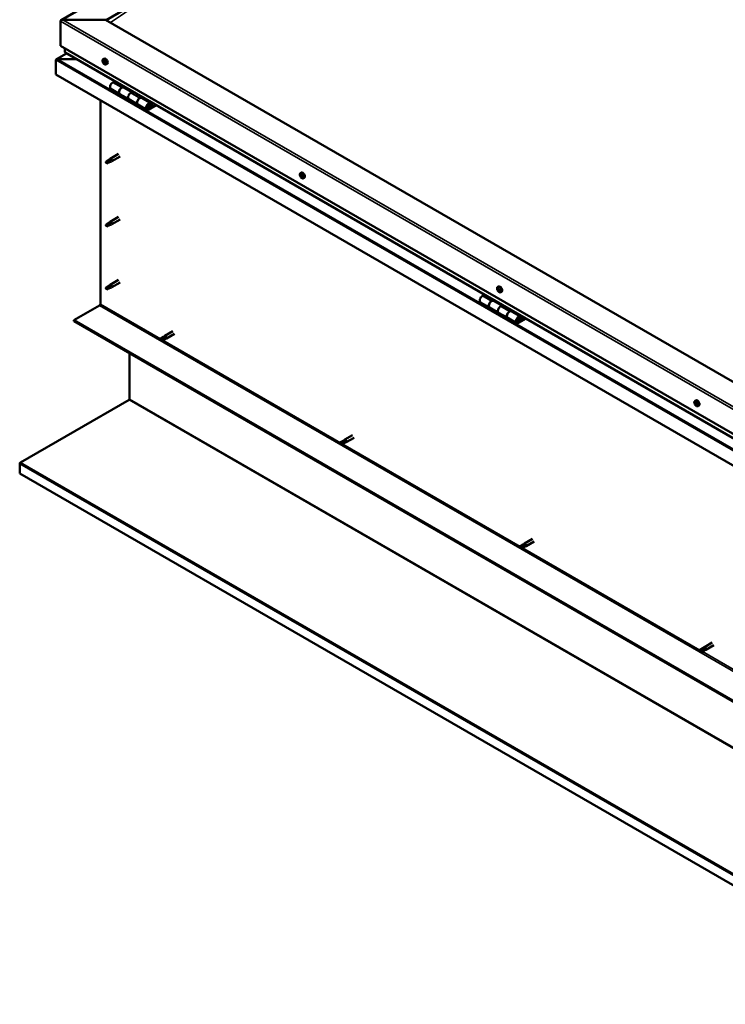
# Model space of a CAD drawing. Units: millimetres. Extents: x -6502 to 24657, y 2934 to 8837.
# Drawn here: x 20994 to 22100, y 2934 to 4478 of the extents above; entities that cross this region are included whole.
import ezdxf

# ---------------------------------------------------------------- set-up
doc = ezdxf.new("R2010")
doc.units = ezdxf.units.MM
doc.header["$LTSCALE"] = 25
doc.layers.add('Visible (ISO)', color=7, linetype='Continuous', lineweight=50)
doc.layers.add('Visible Narrow (ISO)', color=7, linetype='Continuous', lineweight=35)

msp = doc.modelspace()

# ---------------------------------------------------------------- linework, layer by layer
at = {"layer": 'Visible (ISO)'}
for p, q in [((21058.8, 4477.7), (22118.4, 5089.5)), ((21129.5, 4477.7), (21182.7, 4508.3)), ((21128.5, 4478.3), (21061.3, 4478.3)), ((22436.6, 3723), (21128.5, 4478.3)), ((21057.8, 4437.5), (21057.8, 4476.2)), ((21057.8, 4476.2), (21057.8, 4437.5)), ((21057.8, 4437.5), (22436.6, 3641.4)), ((21064.8, 4427.2), (21064.8, 4433.4)), ((21064.8, 4433.4), (21064.8, 4427.2)), ((21067.3, 4425.5), (21051.4, 4416.3)), ((21053, 4416.6), (21082.6, 4416.6)), ((21082.6, 4416.6), (21053, 4416.6)), ((22436.6, 3634.9), (21065.3, 4426.7)), ((21124.8, 4416.3), (21126.1, 4417.1)), ((21050.7, 4415.4), (21050.7, 4415.4)), ((21050.7, 4392.1), (21050.7, 4415.4)), ((21050.7, 4415.4), (21050.7, 4415.4)), ((21050.7, 4415.4), (21050.7, 4415.4)), ((21050.7, 4415.3), (21050.7, 4392.1)), ((21050.7, 4392.1), (21050.7, 4415.3)), ((21125.6, 4413.1), (21126.2, 4413.5)), ((21126.8, 4410.2), (21127.5, 4410.6)), ((21129.5, 4408.1), (21130.9, 4408.8)), ((21050.7, 4392.1), (21050.7, 4392.1)), ((22436.6, 3592), (21050.7, 4392.1)), ((21143, 4381.8), (21139.8, 4379.9)), ((21153.9, 4371.7), (21157.2, 4373.6)), ((21169.8, 4364.6), (21156.9, 4372)), ((21158.6, 4372.8), (21157.1, 4371.9)), ((21157.5, 4372.1), (21157.8, 4371.9)), ((21157.7, 4371.6), (21157.8, 4371.9)), ((21157.8, 4371.9), (21159.2, 4372.2)), ((21158.3, 4372.6), (21159.2, 4372.2)), ((21159.2, 4372.2), (21158.8, 4370.9)), ((21136.8, 4369.8), (21150.9, 4361.6)), ((21165.1, 4353.5), (21150.9, 4361.6)), ((21171.3, 4365.4), (21168.1, 4363.6)), ((21182.2, 4355.4), (21185.5, 4357.3)), ((21199.4, 4347.5), (21185.2, 4355.7)), ((21186.9, 4356.5), (21185.4, 4355.6)), ((21185.8, 4355.8), (21186.1, 4355.6)), ((21186, 4355.2), (21186.1, 4355.6)), ((21186.1, 4355.6), (21187.5, 4355.8)), ((21186.6, 4356.3), (21187.5, 4355.8)), ((21187.5, 4355.8), (21187.1, 4354.6)), ((21120.4, 4032.3), (21120.4, 4351.9)), ((21165.1, 4353.5), (21179.2, 4345.3)), ((21193.4, 4337.1), (21179.2, 4345.3)), ((21206.7, 4345), (21196.4, 4339.1)), ((21208.1, 4344.2), (21196.4, 4337.4)), ((21200.3, 4341.7), (21198, 4343)), ((21199, 4345), (21200.3, 4341.7)), ((21200.3, 4341.7), (21201.6, 4343.1)), ((21201.6, 4343.1), (21200.4, 4346.3)), ((21148.8, 4267.9), (21135.8, 4260.3)), ((21151.2, 4263.7), (21138.2, 4256.2)), ((21130.4, 4256.1), (21129.5, 4253.9)), ((21130.4, 4252.8), (21129.5, 4253.9)), ((21134.4, 4258.4), (21130.4, 4256.1)), ((21131.7, 4253.5), (21130.4, 4252.8)), ((21133.6, 4258.7), (21135.7, 4260.3)), ((21136.3, 4259.7), (21134.4, 4258.4)), ((21136.2, 4255.3), (21138.1, 4256.1)), ((21434.1, 4237.7), (21435.5, 4238.5)), ((21434.2, 4233.4), (21435.4, 4234.1)), ((21435.2, 4234.5), (21435.6, 4234.8)), ((21435.9, 4231.5), (21436.7, 4232)), ((21436.9, 4232.6), (21436.9, 4232.7)), ((21438.9, 4229.5), (21440.2, 4230.2)), ((21130.4, 4157.3), (21129.5, 4155.2)), ((21130.4, 4154), (21129.5, 4155.2)), ((21134.4, 4159.7), (21130.4, 4157.3)), ((21131.7, 4154.7), (21130.4, 4154)), ((21133.6, 4159.9), (21135.7, 4161.5)), ((21136.3, 4160.9), (21134.4, 4159.7)), ((21148.8, 4169.1), (21135.8, 4161.5)), ((21136.2, 4156.5), (21138.1, 4157.3)), ((21151.2, 4164.9), (21138.2, 4157.4)), ((21133.6, 4061.1), (21135.7, 4062.7)), ((21136.3, 4062.1), (21134.4, 4060.9)), ((21148.8, 4070.3), (21135.8, 4062.7)), ((21151.2, 4066.1), (21138.2, 4058.6)), ((21130.4, 4058.5), (21129.5, 4056.4)), ((21130.4, 4055.2), (21129.5, 4056.4)), ((21134.4, 4060.9), (21130.4, 4058.5)), ((21131.7, 4055.9), (21130.4, 4055.2)), ((21136.2, 4057.7), (21138.1, 4058.5)), ((21722.9, 4047), (21719.6, 4045.1)), ((21743.5, 4059.1), (21744.8, 4059.9)), ((21743.6, 4054.9), (21744.8, 4055.6)), ((21744.6, 4055.9), (21745, 4056.2)), ((21745.2, 4052.9), (21746.1, 4053.4)), ((21746.2, 4053.9), (21746.3, 4054)), ((21748.2, 4050.9), (21749.6, 4051.6)), ((21716.6, 4035), (21730.8, 4026.9)), ((21733.8, 4037), (21737, 4038.8)), ((21749.7, 4029.8), (21736.8, 4037.3)), ((21738.4, 4038), (21736.9, 4037.2)), ((21737.3, 4037.4), (21737.7, 4037.2)), ((21737.6, 4036.8), (21737.7, 4037.2)), ((21737.7, 4037.2), (21739, 4037.4)), ((21738.2, 4037.9), (21739, 4037.4)), ((21739, 4037.4), (21738.7, 4036.2)), ((21751.2, 4030.7), (21747.9, 4028.8)), ((21079, 4006.8), (21118.9, 4029.8)), ((21744.9, 4018.7), (21730.8, 4026.9)), ((21744.9, 4018.7), (21759.1, 4010.5)), ((21762.1, 4020.6), (21765.3, 4022.5)), ((21779.2, 4012.8), (21765.1, 4020.9)), ((21766.7, 4021.7), (21765.2, 4020.8)), ((21765.6, 4021.1), (21766, 4020.8)), ((21765.9, 4020.5), (21766, 4020.8)), ((21766, 4020.8), (21767.3, 4021.1)), ((21766.5, 4021.5), (21767.3, 4021.1)), ((21767.3, 4021.1), (21767, 4019.8)), ((22436.6, 3222.9), (21079, 4006.8)), ((21079, 4006.8), (21079, 4005.5)), ((21079, 4005.5), (22436.6, 3221.7)), ((21773.2, 4002.4), (21759.1, 4010.5)), ((21786.5, 4010.3), (21776.2, 4004.3)), ((21787.9, 4009.4), (21776.2, 4002.7)), ((21780.1, 4007), (21777.8, 4008.3)), ((21778.9, 4010.2), (21780.1, 4007)), ((21780.1, 4007), (21781.4, 4008.3)), ((21781.4, 4008.3), (21780.2, 4011.5)), ((21234.1, 3989.6), (21221.7, 3982.5)), ((21236.5, 3985.5), (21224.1, 3978.3)), ((21219.3, 3980.7), (21215.3, 3978.4)), ((21215.3, 3976), (21215.5, 3976.1)), ((21217.3, 3977.2), (21215.5, 3976.1)), ((21221.4, 3979.6), (21217.3, 3977.2)), ((21221.4, 3977.2), (21217.3, 3974.8)), ((21219.3, 3980.7), (21221.6, 3982.4)), ((21221.3, 3977.2), (21224, 3978.3)), ((21223.4, 3980.7), (21221.4, 3979.6)), ((21166.3, 3883.3), (21166.3, 3955.1)), ((20995.1, 3784), (21165.4, 3882.2)), ((22052.9, 3880.5), (22054.2, 3881.2)), ((22053.4, 3877.2), (22054.1, 3877.6)), ((22055.1, 3874.4), (22055.8, 3874.8)), ((22057.6, 3872.3), (22058.9, 3873)), ((21501.3, 3817.9), (21497.2, 3815.6)), ((21499.3, 3814.4), (21497.4, 3813.3)), ((21503.3, 3816.8), (21499.3, 3814.4)), ((21503.3, 3814.4), (21499.3, 3812.1)), ((21501.3, 3817.9), (21503.6, 3819.7)), ((21505.3, 3817.9), (21503.3, 3816.8)), ((21503.3, 3814.4), (21506, 3815.5)), ((21516, 3826.9), (21503.6, 3819.7)), ((21518.4, 3822.7), (21506, 3815.6)), ((21497.2, 3813.2), (21497.4, 3813.3)), ((20993.9, 3766.4), (20993.9, 3781.9)), ((22435.6, 2934.1), (20993.9, 3766.4)), ((21798, 3664.1), (21785.6, 3656.9)), ((21800.4, 3659.9), (21788, 3652.8)), ((21783.2, 3655.2), (21779.2, 3652.8)), ((21779.2, 3650.4), (21779.4, 3650.6)), ((21781.2, 3651.6), (21779.4, 3650.6)), ((21785.3, 3654), (21781.2, 3651.6)), ((21785.3, 3651.6), (21781.2, 3649.3)), ((21783.2, 3655.1), (21785.5, 3656.9)), ((21787.3, 3655.1), (21785.3, 3654)), ((21785.3, 3651.6), (21787.9, 3652.7)), ((22065.2, 3492.4), (22061.1, 3490)), ((22067.3, 3491.2), (22063.2, 3488.8)), ((22065.2, 3492.4), (22067.5, 3494.1)), ((22067.2, 3488.8), (22069.9, 3489.9)), ((22069.3, 3492.3), (22067.3, 3491.2)), ((22079.9, 3501.3), (22067.6, 3494.1)), ((22082.3, 3497.1), (22070, 3490)), ((22061.1, 3487.7), (22061.3, 3487.8)), ((22063.2, 3488.8), (22061.3, 3487.8)), ((22067.3, 3488.8), (22063.2, 3486.5))]:
    msp.add_line(p, q, dxfattribs=at)
for centre in [(21131.6, 4414.8), (21441, 4236.2), (21750.3, 4057.6), (22059.7, 3879)]:
    msp.add_arc(centre, 8, 204.1421, 215.8579, dxfattribs=at)
for centre, major_axis, start_param, end_param in [((21061.3, 4476.2), (3.54, 0), 1.570796, 3.141593), ((21061.3, 4476.2), (3.54, 0), 1.570796, 3.141593), ((21053, 4415.3), (-2.26, 0), 4.712389, 6.220645), ((21053, 4415.3), (-2.26, 0), 4.712389, 6.220645), ((21066.3, 4427.2), (-1.41, 0), 0, 0.785398), ((21066.3, 4427.2), (-1.41, 0), 0, 0.785398), ((21128.5, 4413), (-2.37, 4.11), 3.141593, 6.283185), ((21051.8, 4414.7), (0.8, -1.39), 3.86445, 3.926991), ((21051.8, 4416), (-0.8, -1.39), 5.435246, 5.497787), ((21126.2, 4411.6), (-1.1, 1.91), 0.479064, 1.33168), ((21125, 4412.9), (0.225, -0.39), 4.019714, 4.861305), ((21126.2, 4411.6), (-1.1, 1.91), 5.715052, 6.567668), ((21125, 4412.9), (-0.225, 0.39), 5.32702, 6.16861), ((21124.5, 4412.4), (0.394, -0.682), 0.091032, 1.719712), ((21125.2, 4411.3), (-0.225, 0.39), 0.091032, 0.932622), ((21125.2, 4411.3), (0.225, -0.39), 5.066912, 5.908502), ((21126.2, 4411.6), (-1.1, 1.91), 1.526262, 2.378877), ((21125.2, 4413.8), (0.394, -0.682), 5.32702, 6.9557), ((21125.5, 4410.2), (-0.394, 0.682), 4.279822, 5.908502), ((21126, 4413.2), (-0.225, 0.39), 6.114109, 6.9557), ((21125.6, 4413), (0.394, -0.682), 0.091032, 1.710573), ((21126.3, 4412), (-0.225, 0.39), 0.091032, 2.76691), ((21126.3, 4410.1), (0.225, -0.39), 4.279822, 5.121412), ((21126.2, 4411.6), (1.1, -1.91), 1.526262, 2.378877), ((21126, 4413.2), (-0.225, 0.39), 4.279822, 5.121412), ((21126.9, 4413.1), (0.394, -0.682), 4.279822, 5.908502), ((21126.7, 4410.9), (-0.394, 0.682), 4.279822, 5.908502), ((21126.2, 4411.6), (1.1, -1.91), 5.715052, 6.567668), ((21126.3, 4410.1), (0.225, -0.39), 6.114109, 6.9557), ((21127.2, 4409.5), (-0.394, 0.682), 5.32702, 6.9557), ((21127.2, 4411.9), (-0.225, 0.39), 5.066912, 5.908502), ((21127.5, 4410.8), (0.225, -0.39), 4.279822, 5.125225), ((21127.9, 4410.9), (-0.394, 0.682), 0.091032, 1.719712), ((21127.4, 4410.4), (0.225, -0.39), 5.32702, 6.16861), ((21126.2, 4411.6), (1.1, -1.91), 0.479064, 1.33168), ((21127.2, 4411.9), (0.225, -0.39), 0.091032, 0.932622), ((21127.4, 4410.4), (-0.225, 0.39), 4.019714, 4.861305), ((21139.8, 4375), (-3, -5.2), 3.926991, 6.283185), ((21153.9, 4366.8), (3, 5.2), 0, 3.141593), ((21153.9, 4366.8), (-3, -5.2), 3.926991, 6.283923), ((21168.1, 4358.7), (-3, -5.2), 3.926991, 6.283185), ((21168.1, 4358.7), (-3, -5.2), 3.926991, 6.283185), ((21182.2, 4350.5), (3, 5.2), 0, 3.141593), ((21182.2, 4350.5), (-3, -5.2), 3.926991, 6.283923), ((21196.4, 4342.3), (3, 5.2), 5.846853, 10.210176), ((21196.4, 4342.3), (-2, -3.46), 2.70526, 7.068583), ((21130.4, 4254.4), (1.03, -1.78), 3.861865, 5.497787), ((21130.4, 4254.4), (-1.03, 1.78), 3.861865, 5.497787), ((21134.4, 4256.8), (1.03, -1.78), 0.133634, 2.356194), ((21137, 4258.2), (1.2, -2.08), 6.213805, 9.494158), ((21435.6, 4233), (-1.1, 1.91), 0.3109, 1.163515), ((21434.4, 4233), (-0.225, 0.39), 6.206053, 7.047643), ((21434.5, 4234.4), (0.225, -0.39), 3.85155, 4.69314), ((21433.9, 4234.1), (0.394, -0.682), 6.206053, 7.834733), ((21434.4, 4233), (0.225, -0.39), 4.898747, 5.740338), ((21435.6, 4233), (-1.1, 1.91), 1.358097, 2.210713), ((21435.6, 4233), (-1.1, 1.91), 5.546887, 6.399503), ((21434.5, 4234.4), (-0.225, 0.39), 5.158855, 6.000446), ((21434.6, 4231.9), (0.394, -0.682), 0.970065, 2.598745), ((21434.8, 4235.2), (0.394, -0.682), 5.158855, 6.787535), ((21435.6, 4233.7), (-0.225, 0.39), 0.127965, 2.598745), ((21435.5, 4231.6), (0.225, -0.39), 4.111658, 4.953248), ((21435.6, 4234.5), (-0.225, 0.39), 5.945945, 6.787535), ((21435, 4234.8), (0.394, -0.682), 0, 1.211374), ((21437.8, 4234.4), (-2.37, 4.11), 3.141593, 6.283185), ((21435.8, 4232.6), (0.394, -0.682), 0.970065, 2.598745), ((21435.5, 4231.6), (0.225, -0.39), 5.945945, 6.787535), ((21435.6, 4233), (1.1, -1.91), 5.546887, 6.399503), ((21435.6, 4233), (1.1, -1.91), 1.358097, 2.210713), ((21435.6, 4234.5), (-0.225, 0.39), 4.111658, 4.953248), ((21436.3, 4230.8), (-0.394, 0.682), 5.158855, 6.787535), ((21436.5, 4234.1), (-0.394, 0.682), 0.970065, 2.598745), ((21436.6, 4232.3), (0.225, -0.39), 4.111658, 5.43001), ((21436.6, 4231.6), (0.225, -0.39), 5.158855, 6.000446), ((21436.7, 4233), (-0.225, 0.39), 4.898747, 5.740338), ((21437.3, 4232), (-0.394, 0.682), 6.206053, 7.834733), ((21435.6, 4233), (1.1, -1.91), 0.3109, 1.163515), ((21436.7, 4233), (0.225, -0.39), 6.206053, 7.047643), ((21436.6, 4231.6), (-0.225, 0.39), 3.85155, 4.69314), ((21130.4, 4155.6), (1.03, -1.78), 3.861865, 5.497787), ((21130.4, 4155.6), (-1.03, 1.78), 3.861865, 5.497787), ((21134.4, 4158), (1.03, -1.78), 0.133634, 2.356194), ((21137, 4159.4), (1.2, -2.08), 6.213805, 9.494158), ((21137, 4060.6), (1.2, -2.08), 6.213805, 9.494158), ((21130.4, 4056.8), (1.03, -1.78), 3.861865, 5.497787), ((21130.4, 4056.8), (-1.03, 1.78), 3.861865, 5.497787), ((21134.4, 4059.2), (1.03, -1.78), 0.133634, 2.356194), ((21744.9, 4054.4), (-1.1, 1.91), 0.248869, 1.101485), ((21743.7, 4054.5), (-0.225, 0.39), 6.144022, 6.985613), ((21743.7, 4054.5), (0.225, -0.39), 4.836717, 5.678307), ((21744.9, 4054.4), (-1.1, 1.91), 1.296067, 2.148682), ((21743.9, 4055.9), (0.225, -0.39), 3.789519, 4.63111), ((21743.2, 4055.6), (0.394, -0.682), 6.144022, 7.772702), ((21744.9, 4054.4), (-1.1, 1.91), 5.484857, 6.337473), ((21743.9, 4055.9), (-0.225, 0.39), 5.096825, 5.938415), ((21743.9, 4053.4), (0.394, -0.682), 0.908035, 2.536715), ((21744.2, 4056.6), (0.394, -0.682), 5.096825, 6.725505), ((21744.8, 4053), (0.225, -0.39), 4.049627, 4.891217), ((21744.9, 4055.2), (-0.225, 0.39), 0.231103, 2.536715), ((21747.2, 4055.7), (-2.37, 4.11), 3.141593, 6.283185), ((21745, 4055.8), (-0.225, 0.39), 5.883914, 6.725505), ((21744.4, 4056.3), (0.394, -0.682), 0, 1.002447), ((21745, 4054.1), (0.394, -0.682), 0.908035, 2.536715), ((21744.8, 4053), (0.225, -0.39), 5.883914, 6.725505), ((21744.9, 4054.4), (1.1, -1.91), 5.484857, 6.337473), ((21745.6, 4052.2), (-0.394, 0.682), 5.096825, 6.725505), ((21744.9, 4054.4), (1.1, -1.91), 1.296067, 2.148682), ((21745, 4055.8), (-0.225, 0.39), 4.049627, 4.891217), ((21745.9, 4055.4), (-0.394, 0.682), 0.908035, 2.536715), ((21745.9, 4053.7), (0.225, -0.39), 4.049627, 5.538562), ((21745.9, 4053), (0.225, -0.39), 5.096825, 5.938415), ((21746.1, 4054.3), (-0.225, 0.39), 4.836717, 5.678307), ((21746.6, 4053.2), (-0.394, 0.682), 6.144022, 7.772702), ((21745.9, 4053), (-0.225, 0.39), 3.789519, 4.63111), ((21744.9, 4054.4), (1.1, -1.91), 0.248869, 1.101485), ((21746.1, 4054.3), (0.225, -0.39), 6.144022, 6.985613), ((21118.9, 4031.5), (-1, -1.73), 0.785398, 2.356194), ((21719.6, 4040.2), (-3, -5.2), 3.926991, 6.283185), ((21733.8, 4032.1), (-3, -5.2), 3.926991, 6.283185), ((21733.8, 4032.1), (3, 5.2), 0, 3.141593), ((21747.9, 4023.9), (-3, -5.2), 3.926991, 6.283185), ((21747.9, 4023.9), (-3, -5.2), 3.926991, 6.283185), ((21762.1, 4015.7), (3, 5.2), 0, 3.141593), ((21762.1, 4015.7), (-3, -5.2), 3.926991, 6.283185), ((21776.2, 4007.6), (3, 5.2), 5.846853, 10.210176), ((21776.2, 4007.6), (-2, -3.46), 2.70526, 7.068583), ((21216.3, 3976.6), (-1.02, 1.78), 6.21806, 7.853982), ((21216.3, 3976.6), (1.02, -1.78), 6.21806, 7.853982), ((21220.4, 3979), (-1.02, 1.78), 5.631421, 6.283185), ((21220.4, 3979), (1.02, -1.78), 0, 1.570796), ((21222.9, 3980.4), (1.2, -2.08), 6.213805, 9.494158), ((21164.9, 3882.5), (-1, -1.73), 1.963495, 2.356194), ((22053, 3876.9), (0.225, -0.39), 4.176125, 5.017715), ((22054.3, 3875.8), (-1.1, 1.91), 0.635474, 1.48809), ((22054.3, 3875.8), (-1.1, 1.91), 5.871462, 6.724078), ((22053, 3876.9), (-0.225, 0.39), 5.48343, 6.32502), ((22052.6, 3876.2), (0.394, -0.682), 0.247442, 1.876122), ((22053, 3877.9), (0.394, -0.682), 5.48343, 7.11211), ((22053.9, 3877.4), (-0.225, 0.39), 6.27052, 7.11211), ((22054.2, 3877.5), (0.225, -0.39), 4.545185, 5.017715), ((22054.3, 3875.8), (1.1, -1.91), 1.682672, 2.535288), ((22053.9, 3877.4), (-0.225, 0.39), 4.436232, 5.277823), ((22053.8, 3876.9), (0.394, -0.682), 0.247442, 1.876122), ((22056.6, 3877.1), (-2.37, 4.11), 3.141593, 6.283185), ((22054.7, 3877.5), (0.394, -0.682), 4.436232, 6.064912), ((22054.5, 3875.9), (-0.225, 0.39), 0.247442, 2.92332), ((22055.2, 3876.4), (-0.225, 0.39), 5.223322, 6.064912), ((22055.9, 3875.4), (-0.394, 0.682), 0.247442, 1.876122), ((22055.2, 3876.4), (0.225, -0.39), 0.247442, 1.089032), ((22054.3, 3875.8), (1.1, -1.91), 0.635474, 1.48809), ((22053.4, 3875.3), (-0.225, 0.39), 0.247442, 1.089032), ((22053.4, 3875.3), (0.225, -0.39), 5.223322, 6.064912), ((22054.3, 3875.8), (-1.1, 1.91), 1.682672, 2.535288), ((22053.9, 3874.1), (-0.394, 0.682), 4.436232, 6.064912), ((22054.6, 3874.2), (0.225, -0.39), 4.436232, 5.277823), ((22055, 3874.8), (-0.394, 0.682), 4.436232, 6.064912), ((22054.3, 3875.8), (1.1, -1.91), 5.871462, 6.724078), ((22054.6, 3874.2), (0.225, -0.39), 6.27052, 7.11211), ((22055.5, 3873.7), (-0.394, 0.682), 5.48343, 7.11211), ((22055.8, 3874.9), (0.225, -0.39), 4.436232, 4.82069), ((22055.5, 3874.7), (0.225, -0.39), 5.48343, 6.32502), ((22055.5, 3874.7), (-0.225, 0.39), 4.176125, 5.017715), ((21498.3, 3813.8), (-1.02, 1.78), 6.21806, 7.853982), ((21498.3, 3813.8), (1.02, -1.78), 6.21806, 7.853982), ((21502.3, 3816.2), (-1.02, 1.78), 5.631421, 6.283185), ((21502.3, 3816.2), (1.03, -1.78), 0, 1.570796), ((21504.8, 3817.6), (1.2, -2.08), 6.213805, 9.494158), ((20996.4, 3783.3), (-1.75, -3.03), 5.105088, 5.497787), ((21780.2, 3651), (-1.02, 1.78), 6.21806, 7.853982), ((21780.2, 3651), (1.02, -1.78), 6.21806, 7.853982), ((21784.3, 3653.4), (-1.02, 1.78), 5.631421, 6.283185), ((21784.3, 3653.4), (1.02, -1.78), 0, 1.570796), ((21786.8, 3654.8), (1.2, -2.08), 6.213805, 9.494158), ((22062.2, 3488.2), (-1.02, 1.78), 6.21806, 7.853982), ((22066.2, 3490.6), (-1.02, 1.78), 5.631421, 6.283185), ((22066.2, 3490.6), (1.02, -1.78), 0, 1.570796), ((22068.8, 3492.1), (1.2, -2.08), 6.213805, 9.494158), ((22062.2, 3488.2), (1.02, -1.78), 6.21806, 7.853982)]:
    msp.add_ellipse(centre, major_axis=major_axis, ratio=0.57735, start_param=start_param, end_param=end_param, dxfattribs=at)
for points, knots in [([(21124.3, 4411.5), (21124.2, 4411.9), (21124, 4412.3), (21123.8, 4413.1), (21123.8, 4413.5), (21123.7, 4414.2), (21123.7, 4414.6), (21123.9, 4415.2), (21124, 4415.5), (21124.3, 4416), (21124.5, 4416.2), (21124.8, 4416.3)], [1.60484, 1.60484, 1.60484, 1.60484, 1.883825, 1.883825, 2.162811, 2.162811, 2.441796, 2.441796, 2.720782, 2.720782, 2.999767, 2.999767, 2.999767, 2.999767]), ([(21124.7, 4413), (21124.7, 4413.1), (21124.7, 4413.1), (21124.7, 4413.2), (21124.8, 4413.2), (21124.8, 4413.3), (21124.8, 4413.3), (21124.8, 4413.3)], [0.17438702, 0.17438702, 0.17438702, 0.17438702, 0.18896797, 0.18896797, 0.20586323, 0.20586323, 0.21737851, 0.21737851, 0.21737851, 0.21737851]), ([(21125, 4411.1), (21125, 4411.1), (21125, 4411.2), (21124.9, 4411.3), (21124.9, 4411.3), (21124.9, 4411.4), (21124.9, 4411.4), (21124.9, 4411.5)], [0.17438702, 0.17438702, 0.17438702, 0.17438702, 0.18896797, 0.18896797, 0.20586323, 0.20586323, 0.21737852, 0.21737852, 0.21737852, 0.21737852]), ([(21129.5, 4408.1), (21129.3, 4407.9), (21129, 4407.9), (21128.4, 4407.8), (21128.1, 4407.9), (21127.5, 4408.1), (21127.2, 4408.2), (21126.6, 4408.6), (21126.3, 4408.9), (21125.7, 4409.4), (21125.4, 4409.7), (21125.1, 4410.1)], [6.14136, 6.14136, 6.14136, 6.14136, 6.420345, 6.420345, 6.699331, 6.699331, 6.978316, 6.978316, 7.257302, 7.257302, 7.536287, 7.536287, 7.536287, 7.536287]), ([(21125.9, 4413.6), (21125.9, 4413.6), (21125.9, 4413.6), (21126, 4413.6), (21126, 4413.6), (21126.1, 4413.5), (21126.1, 4413.5), (21126.2, 4413.5)], [0.17438702, 0.17438702, 0.17438702, 0.17438702, 0.18896797, 0.18896797, 0.20586323, 0.20586323, 0.21737851, 0.21737851, 0.21737851, 0.21737851]), ([(21126.5, 4409.7), (21126.5, 4409.7), (21126.5, 4409.7), (21126.4, 4409.7), (21126.4, 4409.7), (21126.3, 4409.8), (21126.3, 4409.8), (21126.2, 4409.8)], [0.17438702, 0.17438702, 0.17438702, 0.17438702, 0.18896797, 0.18896797, 0.20586323, 0.20586323, 0.21737852, 0.21737852, 0.21737852, 0.21737852]), ([(21127.3, 4412.2), (21127.4, 4412.2), (21127.4, 4412.1), (21127.5, 4412), (21127.5, 4412), (21127.5, 4411.9), (21127.5, 4411.8), (21127.5, 4411.8)], [0.17438702, 0.17438702, 0.17438702, 0.17438702, 0.18896797, 0.18896797, 0.20586323, 0.20586323, 0.21737852, 0.21737852, 0.21737852, 0.21737852]), ([(21127.7, 4410.2), (21127.7, 4410.2), (21127.7, 4410.2), (21127.7, 4410.1), (21127.7, 4410), (21127.6, 4410), (21127.6, 4410), (21127.6, 4410)], [0.17438702, 0.17438702, 0.17438702, 0.17438702, 0.18896797, 0.18896797, 0.20586323, 0.20586323, 0.21737852, 0.21737852, 0.21737852, 0.21737852]), ([(21193.9, 4339.4), (21193.9, 4339.4), (21194, 4339.4), (21194.3, 4339.3), (21194.6, 4339.4), (21195.2, 4339.5), (21195.5, 4339.7), (21196.1, 4340.1), (21196.4, 4340.4), (21196.9, 4341), (21197.2, 4341.3), (21197.6, 4342), (21197.8, 4342.4), (21198.1, 4343.1), (21198.1, 4343.5), (21198.2, 4344.3), (21198.2, 4344.7), (21198.1, 4345.3), (21198, 4345.6), (21197.7, 4345.9), (21197.7, 4345.9), (21197.7, 4346)], [0.923843, 0.923843, 0.923843, 0.923843, 0.99245, 0.99245, 1.275856, 1.275856, 1.603156, 1.603156, 1.945171, 1.945171, 2.284478, 2.284478, 2.621844, 2.621844, 2.960749, 2.960749, 3.30275, 3.30275, 3.633096, 3.633096, 3.684957, 3.684957, 3.684957, 3.684957]), ([(21128.9, 4255.4), (21129.2, 4255.5), (21129.4, 4255.7), (21130.2, 4256.2), (21130.7, 4256.6), (21131.8, 4257.4), (21132.4, 4257.8), (21133, 4258.3), (21133.2, 4258.4), (21133.3, 4258.5)], [1.0296095, 1.0296095, 1.0296095, 1.0296095, 1.1266468, 1.1266468, 1.3399415, 1.3399415, 1.5532361, 1.5532361, 1.5988171, 1.5988171, 1.5988171, 1.5988171]), ([(21131.8, 4253.5), (21132.1, 4253.6), (21132.3, 4253.7), (21133.1, 4254.1), (21133.6, 4254.3), (21134.5, 4254.7), (21135, 4254.8), (21135.4, 4255), (21135.5, 4255.1), (21135.6, 4255.1)], [1.0298299, 1.0298299, 1.0298299, 1.0298299, 1.1268672, 1.1268672, 1.3401618, 1.3401618, 1.5534565, 1.5534565, 1.5990374, 1.5990374, 1.5990374, 1.5990374]), ([(21133.3, 4258.5), (21133.5, 4258.6), (21133.7, 4258.8), (21134.2, 4259.1), (21134.5, 4259.3), (21135.1, 4259.6), (21135.5, 4259.8), (21135.9, 4259.8), (21136, 4259.8), (21136.2, 4259.8), (21136.2, 4259.8), (21136.3, 4259.7)], [0.9722954, 0.9722954, 0.9722954, 0.9722954, 1.054543, 1.054543, 1.1645704, 1.1645704, 1.2620554, 1.2620554, 1.289972, 1.289972, 1.3178886, 1.3178886, 1.3178886, 1.3178886]), ([(21135.6, 4255.1), (21135.8, 4255.1), (21135.9, 4255.2), (21136.1, 4255.3), (21136.1, 4255.3), (21136.2, 4255.3)], [0.9725494, 0.9725494, 0.9725494, 0.9725494, 1.0547969, 1.0547969, 1.0865436, 1.0865436, 1.0865436, 1.0865436]), ([(21433.7, 4232.9), (21433.5, 4233.3), (21433.4, 4233.7), (21433.2, 4234.5), (21433.1, 4234.9), (21433.1, 4235.6), (21433.1, 4236), (21433.3, 4236.6), (21433.4, 4236.9), (21433.7, 4237.4), (21433.9, 4237.6), (21434.1, 4237.7)], [1.436675, 1.436675, 1.436675, 1.436675, 1.715661, 1.715661, 1.994646, 1.994646, 2.273632, 2.273632, 2.552617, 2.552617, 2.831603, 2.831603, 2.831603, 2.831603]), ([(21434.2, 4232.8), (21434.2, 4232.9), (21434.2, 4232.9), (21434.1, 4233), (21434.1, 4233.1), (21434.1, 4233.1), (21434.1, 4233.2), (21434.1, 4233.2)], [0.17438702, 0.17438702, 0.17438702, 0.17438702, 0.18896797, 0.18896797, 0.20586323, 0.20586323, 0.21737852, 0.21737852, 0.21737852, 0.21737852]), ([(21434.2, 4234.7), (21434.2, 4234.7), (21434.2, 4234.7), (21434.2, 4234.8), (21434.2, 4234.8), (21434.3, 4234.8), (21434.3, 4234.9), (21434.3, 4234.9)], [0.17438702, 0.17438702, 0.17438702, 0.17438702, 0.18896797, 0.18896797, 0.20586323, 0.20586323, 0.21737851, 0.21737851, 0.21737851, 0.21737851]), ([(21438.9, 4229.5), (21438.6, 4229.3), (21438.4, 4229.2), (21437.8, 4229.2), (21437.5, 4229.3), (21436.9, 4229.4), (21436.5, 4229.6), (21435.9, 4230), (21435.6, 4230.2), (21435, 4230.8), (21434.8, 4231.1), (21434.5, 4231.5)], [5.973195, 5.973195, 5.973195, 5.973195, 6.252181, 6.252181, 6.531166, 6.531166, 6.810152, 6.810152, 7.089137, 7.089137, 7.368123, 7.368123, 7.368123, 7.368123]), ([(21435.6, 4231.2), (21435.6, 4231.2), (21435.6, 4231.2), (21435.5, 4231.2), (21435.4, 4231.3), (21435.4, 4231.3), (21435.4, 4231.3), (21435.3, 4231.4)], [0.17438702, 0.17438702, 0.17438702, 0.17438702, 0.18896797, 0.18896797, 0.20586323, 0.20586323, 0.21737852, 0.21737852, 0.21737852, 0.21737852]), ([(21435.5, 4234.9), (21435.5, 4234.9), (21435.5, 4234.9), (21435.6, 4234.8), (21435.7, 4234.8), (21435.7, 4234.7), (21435.8, 4234.7), (21435.8, 4234.7)], [0.17438702, 0.17438702, 0.17438702, 0.17438702, 0.18896797, 0.18896797, 0.20586323, 0.20586323, 0.21737851, 0.21737851, 0.21737851, 0.21737851]), ([(21436.9, 4231.4), (21436.9, 4231.4), (21436.9, 4231.3), (21436.9, 4231.3), (21436.9, 4231.2), (21436.8, 4231.2), (21436.8, 4231.2), (21436.8, 4231.2)], [0.17438702, 0.17438702, 0.17438702, 0.17438702, 0.18896797, 0.18896797, 0.20586323, 0.20586323, 0.21737852, 0.21737852, 0.21737852, 0.21737852]), ([(21436.9, 4233.2), (21436.9, 4233.2), (21436.9, 4233.2), (21437, 4233.1), (21437, 4233), (21437, 4232.9), (21437, 4232.9), (21437, 4232.9)], [0.17438702, 0.17438702, 0.17438702, 0.17438702, 0.18896797, 0.18896797, 0.20586323, 0.20586323, 0.21737852, 0.21737852, 0.21737852, 0.21737852]), ([(21128.9, 4156.6), (21129.2, 4156.7), (21129.4, 4156.9), (21130.2, 4157.4), (21130.7, 4157.8), (21131.8, 4158.6), (21132.4, 4159), (21133, 4159.5), (21133.2, 4159.6), (21133.3, 4159.7)], [1.0296095, 1.0296095, 1.0296095, 1.0296095, 1.1266468, 1.1266468, 1.3399415, 1.3399415, 1.5532361, 1.5532361, 1.5988171, 1.5988171, 1.5988171, 1.5988171]), ([(21131.8, 4154.7), (21132.1, 4154.8), (21132.3, 4154.9), (21133.1, 4155.3), (21133.6, 4155.5), (21134.5, 4155.9), (21135, 4156), (21135.4, 4156.2), (21135.5, 4156.3), (21135.6, 4156.3)], [1.0298299, 1.0298299, 1.0298299, 1.0298299, 1.1268672, 1.1268672, 1.3401618, 1.3401618, 1.5534565, 1.5534565, 1.5990374, 1.5990374, 1.5990374, 1.5990374]), ([(21133.3, 4159.7), (21133.5, 4159.8), (21133.7, 4160), (21134.2, 4160.3), (21134.5, 4160.5), (21135.1, 4160.8), (21135.5, 4161), (21135.9, 4161), (21136, 4161), (21136.2, 4161), (21136.2, 4161), (21136.3, 4160.9)], [0.9722954, 0.9722954, 0.9722954, 0.9722954, 1.054543, 1.054543, 1.1645704, 1.1645704, 1.2620554, 1.2620554, 1.289972, 1.289972, 1.3178886, 1.3178886, 1.3178886, 1.3178886]), ([(21135.6, 4156.3), (21135.8, 4156.3), (21135.9, 4156.4), (21136.1, 4156.5), (21136.1, 4156.5), (21136.2, 4156.5)], [0.9725494, 0.9725494, 0.9725494, 0.9725494, 1.0547969, 1.0547969, 1.0865436, 1.0865436, 1.0865436, 1.0865436]), ([(21133.3, 4060.9), (21133.5, 4061), (21133.7, 4061.2), (21134.2, 4061.5), (21134.5, 4061.7), (21135.1, 4062.1), (21135.5, 4062.2), (21135.9, 4062.2), (21136, 4062.2), (21136.2, 4062.2), (21136.2, 4062.2), (21136.3, 4062.1)], [0.9722954, 0.9722954, 0.9722954, 0.9722954, 1.054543, 1.054543, 1.1645704, 1.1645704, 1.2620554, 1.2620554, 1.289972, 1.289972, 1.3178886, 1.3178886, 1.3178886, 1.3178886]), ([(21128.9, 4057.8), (21129.2, 4057.9), (21129.4, 4058.1), (21130.2, 4058.6), (21130.7, 4059), (21131.8, 4059.8), (21132.4, 4060.2), (21133, 4060.7), (21133.2, 4060.8), (21133.3, 4060.9)], [1.0296095, 1.0296095, 1.0296095, 1.0296095, 1.1266468, 1.1266468, 1.3399415, 1.3399415, 1.5532361, 1.5532361, 1.5988171, 1.5988171, 1.5988171, 1.5988171]), ([(21131.8, 4055.9), (21132.1, 4056), (21132.3, 4056.1), (21133.1, 4056.5), (21133.6, 4056.7), (21134.5, 4057.1), (21135, 4057.2), (21135.4, 4057.4), (21135.5, 4057.5), (21135.6, 4057.5)], [1.0298299, 1.0298299, 1.0298299, 1.0298299, 1.1268672, 1.1268672, 1.3401618, 1.3401618, 1.5534565, 1.5534565, 1.5990374, 1.5990374, 1.5990374, 1.5990374]), ([(21135.6, 4057.5), (21135.8, 4057.6), (21135.9, 4057.6), (21136.1, 4057.7), (21136.1, 4057.7), (21136.2, 4057.7)], [0.9725494, 0.9725494, 0.9725494, 0.9725494, 1.0547969, 1.0547969, 1.0865436, 1.0865436, 1.0865436, 1.0865436]), ([(21743, 4054.3), (21742.9, 4054.7), (21742.7, 4055.1), (21742.5, 4055.9), (21742.5, 4056.3), (21742.4, 4057), (21742.5, 4057.3), (21742.6, 4058), (21742.7, 4058.3), (21743, 4058.8), (21743.3, 4058.9), (21743.5, 4059.1)], [1.374645, 1.374645, 1.374645, 1.374645, 1.65363, 1.65363, 1.932616, 1.932616, 2.211601, 2.211601, 2.490587, 2.490587, 2.769572, 2.769572, 2.769572, 2.769572]), ([(21743.5, 4054.3), (21743.5, 4054.4), (21743.5, 4054.4), (21743.5, 4054.5), (21743.4, 4054.6), (21743.4, 4054.7), (21743.4, 4054.7), (21743.4, 4054.7)], [0.17438702, 0.17438702, 0.17438702, 0.17438702, 0.18896797, 0.18896797, 0.20586323, 0.20586323, 0.21737852, 0.21737852, 0.21737852, 0.21737852]), ([(21743.6, 4056.1), (21743.6, 4056.2), (21743.6, 4056.2), (21743.6, 4056.3), (21743.7, 4056.3), (21743.7, 4056.3), (21743.7, 4056.3), (21743.7, 4056.3)], [0.17438702, 0.17438702, 0.17438702, 0.17438702, 0.18896797, 0.18896797, 0.20586323, 0.20586323, 0.21737851, 0.21737851, 0.21737851, 0.21737851]), ([(21748.2, 4050.9), (21748, 4050.7), (21747.7, 4050.6), (21747.2, 4050.6), (21746.8, 4050.6), (21746.2, 4050.8), (21745.9, 4051), (21745.3, 4051.4), (21745, 4051.6), (21744.4, 4052.2), (21744.1, 4052.5), (21743.9, 4052.9)], [5.911165, 5.911165, 5.911165, 5.911165, 6.19015, 6.19015, 6.469136, 6.469136, 6.748121, 6.748121, 7.027107, 7.027107, 7.306092, 7.306092, 7.306092, 7.306092]), ([(21744.9, 4052.6), (21744.9, 4052.6), (21744.8, 4052.6), (21744.8, 4052.7), (21744.7, 4052.7), (21744.6, 4052.8), (21744.6, 4052.8), (21744.6, 4052.8)], [0.17438702, 0.17438702, 0.17438702, 0.17438702, 0.18896797, 0.18896797, 0.20586323, 0.20586323, 0.21737852, 0.21737852, 0.21737852, 0.21737852]), ([(21744.9, 4056.2), (21745, 4056.2), (21745, 4056.2), (21745.1, 4056.2), (21745.1, 4056.1), (21745.2, 4056.1), (21745.2, 4056), (21745.2, 4056)], [0.17438702, 0.17438702, 0.17438702, 0.17438702, 0.18896797, 0.18896797, 0.20586323, 0.20586323, 0.21737851, 0.21737851, 0.21737851, 0.21737851]), ([(21746.2, 4052.7), (21746.2, 4052.7), (21746.2, 4052.7), (21746.2, 4052.6), (21746.2, 4052.6), (21746.1, 4052.6), (21746.1, 4052.5), (21746.1, 4052.5)], [0.17438702, 0.17438702, 0.17438702, 0.17438702, 0.18896797, 0.18896797, 0.20586323, 0.20586323, 0.21737852, 0.21737852, 0.21737852, 0.21737852]), ([(21746.3, 4054.5), (21746.3, 4054.5), (21746.3, 4054.4), (21746.4, 4054.3), (21746.4, 4054.3), (21746.4, 4054.2), (21746.4, 4054.2), (21746.4, 4054.1)], [0.17438702, 0.17438702, 0.17438702, 0.17438702, 0.18896797, 0.18896797, 0.20586323, 0.20586323, 0.21737852, 0.21737852, 0.21737852, 0.21737852]), ([(21773.7, 4004.6), (21773.7, 4004.6), (21773.8, 4004.6), (21774.1, 4004.6), (21774.4, 4004.6), (21775, 4004.8), (21775.3, 4004.9), (21775.9, 4005.3), (21776.2, 4005.6), (21776.8, 4006.2), (21777, 4006.5), (21777.4, 4007.2), (21777.6, 4007.6), (21777.9, 4008.4), (21778, 4008.8), (21778.1, 4009.5), (21778, 4009.9), (21777.9, 4010.6), (21777.8, 4010.9), (21777.6, 4011.1), (21777.5, 4011.2), (21777.5, 4011.2)], [0.923253, 0.923253, 0.923253, 0.923253, 0.99245, 0.99245, 1.275856, 1.275856, 1.603156, 1.603156, 1.945171, 1.945171, 2.284478, 2.284478, 2.621844, 2.621844, 2.960749, 2.960749, 3.30275, 3.30275, 3.633096, 3.633096, 3.685547, 3.685547, 3.685547, 3.685547]), ([(21215.3, 3978.4), (21215.6, 3978.6), (21215.8, 3978.7), (21216.7, 3979.2), (21217.3, 3979.5), (21218.5, 3980.1), (21219.1, 3980.4), (21219.9, 3980.7), (21220, 3980.7), (21220.2, 3980.7)], [1.0296095, 1.0296095, 1.0296095, 1.0296095, 1.1266468, 1.1266468, 1.3399415, 1.3399415, 1.5532361, 1.5532361, 1.5988171, 1.5988171, 1.5988171, 1.5988171]), ([(21220.2, 3980.7), (21220.4, 3980.8), (21220.7, 3980.9), (21221.2, 3981.1), (21221.6, 3981.2), (21222.3, 3981.2), (21222.6, 3981.2), (21223, 3981), (21223.1, 3981), (21223.3, 3980.9), (21223.3, 3980.8), (21223.4, 3980.7)], [0.9722954, 0.9722954, 0.9722954, 0.9722954, 1.054543, 1.054543, 1.1645704, 1.1645704, 1.2620554, 1.2620554, 1.289972, 1.289972, 1.3178886, 1.3178886, 1.3178886, 1.3178886]), ([(21166.2, 3882.6), (21166.1, 3882.5), (21166, 3882.5), (21165.7, 3882.3), (21165.5, 3882.3), (21165.4, 3882.2)], [0, 0, 0, 0, 0.0539846, 0.0539846, 0.1079692, 0.1079692, 0.1079692, 0.1079692]), ([(22052.4, 3875.7), (22052.2, 3876.1), (22052.1, 3876.5), (22051.9, 3877.3), (22051.8, 3877.6), (22051.8, 3878.4), (22051.8, 3878.7), (22052, 3879.4), (22052.1, 3879.7), (22052.4, 3880.1), (22052.6, 3880.3), (22052.9, 3880.5)], [1.76125, 1.76125, 1.76125, 1.76125, 2.040235, 2.040235, 2.319221, 2.319221, 2.598206, 2.598206, 2.877192, 2.877192, 3.156177, 3.156177, 3.156177, 3.156177]), ([(22052.7, 3877), (22052.7, 3877), (22052.7, 3877.1), (22052.7, 3877.2), (22052.7, 3877.2), (22052.8, 3877.2), (22052.8, 3877.3), (22052.8, 3877.3)], [0.17438702, 0.17438702, 0.17438702, 0.17438702, 0.18896797, 0.18896797, 0.20586323, 0.20586323, 0.21737851, 0.21737851, 0.21737851, 0.21737851]), ([(22053.7, 3877.8), (22053.7, 3877.8), (22053.8, 3877.8), (22053.8, 3877.8), (22053.9, 3877.8), (22053.9, 3877.8), (22054, 3877.8), (22054, 3877.7)], [0.17438702, 0.17438702, 0.17438702, 0.17438702, 0.18896797, 0.18896797, 0.20586323, 0.20586323, 0.21737851, 0.21737851, 0.21737851, 0.21737851]), ([(22055.2, 3876.7), (22055.3, 3876.6), (22055.3, 3876.6), (22055.4, 3876.5), (22055.4, 3876.5), (22055.4, 3876.4), (22055.5, 3876.3), (22055.5, 3876.3)], [0.17438702, 0.17438702, 0.17438702, 0.17438702, 0.18896797, 0.18896797, 0.20586323, 0.20586323, 0.21737852, 0.21737852, 0.21737852, 0.21737852]), ([(22053.3, 3875), (22053.3, 3875), (22053.2, 3875), (22053.2, 3875.1), (22053.1, 3875.2), (22053.1, 3875.3), (22053.1, 3875.3), (22053.1, 3875.3)], [0.17438702, 0.17438702, 0.17438702, 0.17438702, 0.18896797, 0.18896797, 0.20586323, 0.20586323, 0.21737852, 0.21737852, 0.21737852, 0.21737852]), ([(22057.6, 3872.3), (22057.4, 3872.1), (22057.1, 3872), (22056.5, 3872), (22056.2, 3872), (22055.6, 3872.2), (22055.3, 3872.4), (22054.6, 3872.8), (22054.3, 3873), (22053.8, 3873.6), (22053.5, 3873.9), (22053.2, 3874.3)], [0.014585, 0.014585, 0.014585, 0.014585, 0.29357, 0.29357, 0.572556, 0.572556, 0.851541, 0.851541, 1.130527, 1.130527, 1.409512, 1.409512, 1.409512, 1.409512]), ([(22054.8, 3873.8), (22054.8, 3873.8), (22054.8, 3873.8), (22054.7, 3873.8), (22054.7, 3873.8), (22054.6, 3873.8), (22054.6, 3873.9), (22054.5, 3873.9)], [0.17438702, 0.17438702, 0.17438702, 0.17438702, 0.18896797, 0.18896797, 0.20586323, 0.20586323, 0.21737852, 0.21737852, 0.21737852, 0.21737852]), ([(22055.8, 3874.7), (22055.8, 3874.6), (22055.8, 3874.6), (22055.8, 3874.5), (22055.8, 3874.4), (22055.8, 3874.4), (22055.8, 3874.4), (22055.7, 3874.4)], [0.17438702, 0.17438702, 0.17438702, 0.17438702, 0.18896797, 0.18896797, 0.20586323, 0.20586323, 0.21737852, 0.21737852, 0.21737852, 0.21737852]), ([(21497.3, 3815.6), (21497.5, 3815.8), (21497.8, 3815.9), (21498.6, 3816.4), (21499.2, 3816.7), (21500.4, 3817.3), (21501.1, 3817.6), (21501.8, 3817.9), (21502, 3817.9), (21502.1, 3817.9)], [1.0296095, 1.0296095, 1.0296095, 1.0296095, 1.1266468, 1.1266468, 1.3399415, 1.3399415, 1.5532361, 1.5532361, 1.5988171, 1.5988171, 1.5988171, 1.5988171]), ([(21502.1, 3817.9), (21502.4, 3818), (21502.6, 3818.1), (21503.2, 3818.3), (21503.5, 3818.4), (21504.2, 3818.4), (21504.6, 3818.4), (21505, 3818.3), (21505.1, 3818.2), (21505.2, 3818.1), (21505.3, 3818), (21505.3, 3817.9)], [0.9722954, 0.9722954, 0.9722954, 0.9722954, 1.054543, 1.054543, 1.1645704, 1.1645704, 1.2620554, 1.2620554, 1.289972, 1.289972, 1.3178886, 1.3178886, 1.3178886, 1.3178886]), ([(20995.1, 3784), (20994.9, 3783.9), (20994.8, 3783.7), (20994.4, 3783.4), (20994.2, 3783.3), (20994.1, 3783.1)], [0, 0, 0, 0, 0.078103, 0.078103, 0.156206, 0.156206, 0.156206, 0.156206]), ([(21779.3, 3652.8), (21779.5, 3653), (21779.8, 3653.1), (21780.6, 3653.6), (21781.2, 3653.9), (21782.4, 3654.5), (21783, 3654.8), (21783.8, 3655.1), (21783.9, 3655.1), (21784.1, 3655.2)], [1.0296095, 1.0296095, 1.0296095, 1.0296095, 1.1266468, 1.1266468, 1.3399415, 1.3399415, 1.5532361, 1.5532361, 1.5988171, 1.5988171, 1.5988171, 1.5988171]), ([(21784.1, 3655.2), (21784.3, 3655.3), (21784.6, 3655.3), (21785.2, 3655.5), (21785.5, 3655.6), (21786.2, 3655.7), (21786.6, 3655.6), (21786.9, 3655.5), (21787, 3655.4), (21787.2, 3655.3), (21787.3, 3655.2), (21787.3, 3655.1)], [0.9722954, 0.9722954, 0.9722954, 0.9722954, 1.054543, 1.054543, 1.1645704, 1.1645704, 1.2620554, 1.2620554, 1.289972, 1.289972, 1.3178886, 1.3178886, 1.3178886, 1.3178886]), ([(22061.2, 3490.1), (22061.5, 3490.2), (22061.7, 3490.3), (22062.5, 3490.8), (22063.1, 3491.1), (22064.4, 3491.7), (22065, 3492), (22065.8, 3492.3), (22065.9, 3492.3), (22066, 3492.4)], [1.0296095, 1.0296095, 1.0296095, 1.0296095, 1.1266468, 1.1266468, 1.3399415, 1.3399415, 1.5532361, 1.5532361, 1.5988171, 1.5988171, 1.5988171, 1.5988171]), ([(22066, 3492.4), (22066.3, 3492.5), (22066.5, 3492.6), (22067.1, 3492.7), (22067.5, 3492.8), (22068.1, 3492.9), (22068.5, 3492.8), (22068.9, 3492.7), (22069, 3492.6), (22069.1, 3492.5), (22069.2, 3492.4), (22069.3, 3492.3)], [0.9722954, 0.9722954, 0.9722954, 0.9722954, 1.054543, 1.054543, 1.1645704, 1.1645704, 1.2620554, 1.2620554, 1.289972, 1.289972, 1.3178886, 1.3178886, 1.3178886, 1.3178886])]:
    msp.add_open_spline(points, degree=3, knots=knots, dxfattribs=at)
for points in [[(21129.5, 4253.9), (21129.3, 4254.4), (21129.1, 4254.9), (21128.9, 4255.4)], [(21129.5, 4253.9), (21130.3, 4253.8), (21131.1, 4253.7), (21131.8, 4253.5)], [(21129.5, 4155.2), (21129.3, 4155.6), (21129.1, 4156.1), (21128.9, 4156.6)], [(21129.5, 4155.2), (21130.3, 4155), (21131.1, 4154.9), (21131.8, 4154.7)], [(21129.5, 4056.4), (21129.3, 4056.8), (21129.1, 4057.3), (21128.9, 4057.8)], [(21129.5, 4056.4), (21130.3, 4056.2), (21131.1, 4056.1), (21131.8, 4055.9)], [(21215.5, 3976.1), (21215.4, 3976.9), (21215.4, 3977.6), (21215.3, 3978.4)], [(21215.5, 3976.1), (21216.1, 3975.7), (21216.7, 3975.3), (21217.2, 3974.8)], [(21497.4, 3813.3), (21497.4, 3814.1), (21497.3, 3814.8), (21497.3, 3815.6)], [(21497.4, 3813.3), (21498, 3812.9), (21498.6, 3812.5), (21499.2, 3812)], [(21779.4, 3650.6), (21779.3, 3651.3), (21779.3, 3652.1), (21779.3, 3652.8)], [(21779.4, 3650.6), (21780, 3650.1), (21780.6, 3649.7), (21781.2, 3649.2)], [(22061.3, 3487.8), (22061.3, 3488.5), (22061.2, 3489.3), (22061.2, 3490.1)], [(22061.3, 3487.8), (22061.9, 3487.3), (22062.5, 3486.9), (22063.1, 3486.4)]]:
    msp.add_open_spline(points, degree=3, dxfattribs=at)
at = {"layer": 'Visible Narrow (ISO)'}
for p, q in [((21061.3, 4478.3), (22436.6, 3684.2)), ((22436.6, 3680.2), (21057.8, 4476.2)), ((21067.8, 4425.2), (21053, 4416.6)), ((21053, 4416.6), (22436.6, 3617.8)), ((22436.6, 3635.2), (21064.8, 4427.2)), ((21050.7, 4415.3), (22436.6, 3615.2)), ((21124.8, 4412.7), (21125.5, 4413.1)), ((21124.9, 4411.7), (21126.1, 4412.4)), ((21125.3, 4410.9), (21126.4, 4411.6)), ((21125.7, 4413.4), (21126, 4413.6)), ((21126, 4410.1), (21127.2, 4410.8)), ((21127.3, 4410.1), (21127.7, 4410.3)), ((21139.8, 4379.9), (21153.9, 4371.7)), ((21168.1, 4363.6), (21182.2, 4355.4)), ((21195.4, 4339.6), (21196.4, 4339.1)), ((21199, 4345), (21197.9, 4345.6)), ((21434.3, 4234.3), (21434.7, 4234.6)), ((21434.5, 4232.6), (21435.6, 4233.3)), ((21435.2, 4231.7), (21436.3, 4232.4)), ((21435.3, 4234.7), (21435.5, 4234.9)), ((21436.5, 4231.3), (21436.9, 4231.6)), ((21436.9, 4232.6), (21436.9, 4232.7)), ((21743.6, 4055.8), (21744.1, 4056.1)), ((21743.8, 4054.1), (21744.9, 4054.8)), ((21744.5, 4053.2), (21745.6, 4053.8)), ((21744.8, 4056.1), (21744.9, 4056.2)), ((21745.8, 4052.7), (21746.2, 4052.9)), ((21746.3, 4053.9), (21746.3, 4054)), ((21120.4, 4032.3), (21214.9, 3977.7)), ((21719.6, 4045.1), (21733.8, 4037)), ((21118.9, 4029.8), (22476.6, 3246)), ((21747.9, 4028.8), (21762.1, 4020.6)), ((21775.2, 4004.9), (21776.2, 4004.3)), ((21778.9, 4010.2), (21777.7, 4010.9)), ((21218.6, 3975.6), (21496.8, 3814.9)), ((22435.7, 3148.8), (21165.4, 3882.2)), ((21166.3, 3883.3), (22435.6, 3150.5)), ((22052.9, 3876.6), (22054, 3877.3)), ((22053.1, 3875.6), (22054.3, 3876.3)), ((22053.6, 3877.6), (22053.9, 3877.8)), ((22053.6, 3874.9), (22054.7, 3875.5)), ((22054.3, 3874.2), (22055.5, 3874.8)), ((22055.5, 3874.4), (22055.8, 3874.6)), ((21500.5, 3812.8), (21778.8, 3652.1)), ((20995.1, 3784), (22435.8, 2952.3)), ((22435.6, 2949.6), (20993.9, 3781.9)), ((21782.5, 3650), (22060.7, 3489.3)), ((22064.4, 3487.2), (22342.7, 3326.5))]:
    msp.add_line(p, q, dxfattribs=at)
for centre, major_axis, start_param, end_param in [((21630.5, -1289.7), (-3720.4, -6443.9), 3.832775, 4.021022), ((21127, 4412.1), (-2.33, 4.04), 1.746665, 7.678113), ((21127.1, 4412.2), (-2.37, 4.11), 3.141593, 6.283185), ((21195.7, 4342.7), (1.7, 2.94), 2.887222, 6.537556), ((21436.4, 4233.5), (-2.33, 4.04), 1.746665, 7.678113), ((21436.5, 4233.6), (-2.37, 4.11), 3.141593, 6.283185), ((21745.8, 4054.9), (-2.33, 4.04), 1.746665, 7.678113), ((21745.9, 4055), (-2.37, 4.11), 3.141593, 6.283185), ((21775.5, 4008), (1.7, 2.94), 2.885062, 6.539716), ((22055.1, 3876.3), (-2.33, 4.04), 1.746665, 7.678113), ((22055.2, 3876.4), (-2.37, 4.11), 3.141593, 6.283185)]:
    msp.add_ellipse(centre, major_axis=major_axis, ratio=0.57735, start_param=start_param, end_param=end_param, dxfattribs=at)

doc.saveas('drawing.dxf')
